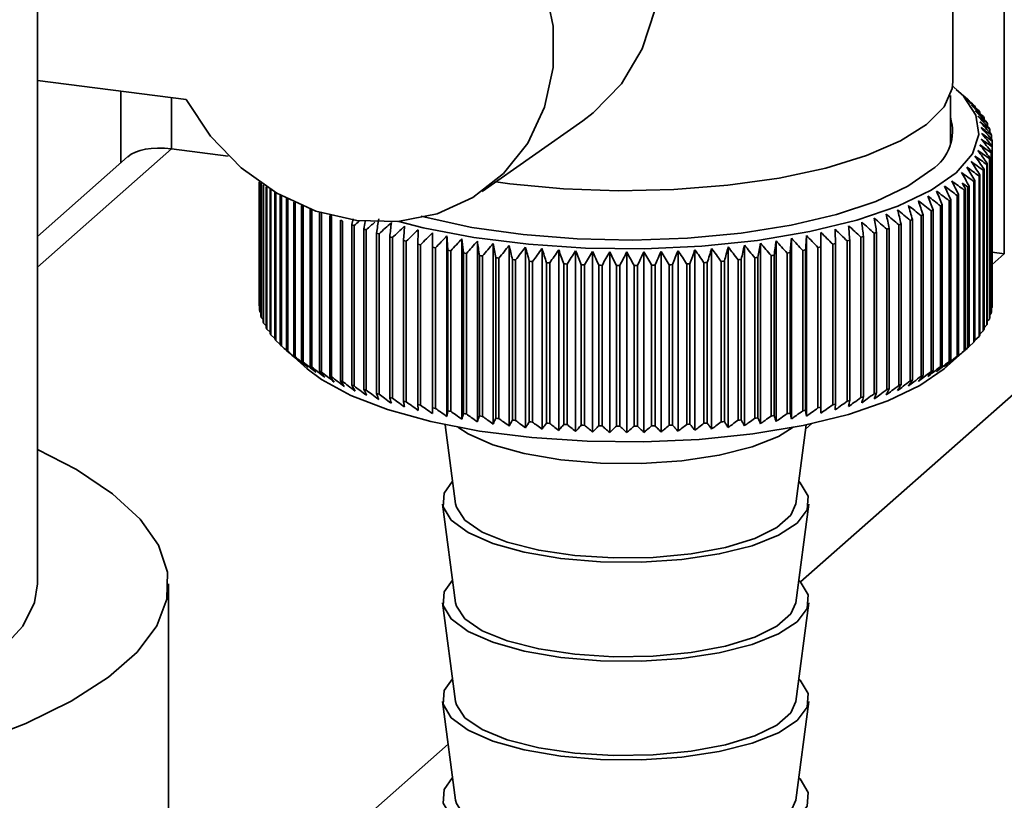
# Paper-space layout 'Blatt1' of a CAD drawing. Units: millimetres. Extents: x 0 to 5940, y 0 to 4200.
# Drawn here: x 4684 to 4716, y 1121 to 1145 of the extents above; entities that cross this region are included whole.
import ezdxf

# ---------------------------------------------------------------- set-up
doc = ezdxf.new("R2010")
doc.units = ezdxf.units.MM
doc.header["$LTSCALE"] = 10

psp = doc.layouts.new('Blatt1')

# ---------------------------------------------------------------- linework, layer by layer
at = {"color": 7, "linetype": 'Continuous', "lineweight": 35}
for p, q in [((4684.969, 1127.507), (4684.969, 1322.985)), ((4715.739, 1138.011), (4715.739, 1188.104)), ((4714.105, 1143.49), (4714.105, 1165.489)), ((4684.969, 1143.522), (4689.707, 1142.925)), ((4687.62, 1143.188), (4687.62, 1140.902)), ((4714.602, 1142.901), (4714.212, 1143.245)), ((4689.236, 1141.351), (4689.236, 1142.985)), ((4714.022, 1141.481), (4714.022, 1143.052)), ((4714.624, 1142.881), (4714.624, 1142.874)), ((4714.807, 1142.704), (4714.807, 1142.68)), ((4714.964, 1142.525), (4714.964, 1142.482)), ((4699.121, 1139.999), (4702.326, 1142.246)), ((4715.095, 1142.343), (4715.095, 1142.281)), ((4715.2, 1142.159), (4715.2, 1142.077)), ((4715.278, 1141.974), (4715.278, 1141.87)), ((4715.329, 1141.787), (4715.329, 1141.66)), ((4715.353, 1141.6), (4715.353, 1136.493)), ((4684.969, 1137.588), (4689.236, 1141.351)), ((4689.236, 1141.351), (4691.043, 1141.123)), ((4715.321, 1141.226), (4715.321, 1136.119)), ((4715.328, 1136.155), (4715.328, 1141.262)), ((4715.35, 1141.413), (4715.35, 1136.306)), ((4715.353, 1136.342), (4715.353, 1141.449)), ((4687.841, 1141.097), (4684.969, 1138.564)), ((4715.198, 1135.783), (4715.198, 1140.89)), ((4715.264, 1141.04), (4715.264, 1135.933)), ((4715.277, 1135.968), (4715.277, 1141.075)), ((4715.07, 1140.671), (4715.07, 1135.565)), ((4715.093, 1135.599), (4715.093, 1140.706)), ((4715.18, 1140.855), (4715.18, 1135.748)), ((4692.022, 1140.299), (4692.022, 1136.398)), ((4692.023, 1136.362), (4692.023, 1140.298)), ((4692.039, 1140.287), (4692.039, 1136.211)), ((4692.045, 1136.175), (4692.045, 1140.283)), ((4692.082, 1140.257), (4692.082, 1136.024)), ((4692.094, 1135.989), (4692.094, 1140.249)), ((4700.006, 1140.242), (4699.555, 1140.303)), ((4714.771, 1140.311), (4714.771, 1135.204)), ((4714.804, 1135.238), (4714.804, 1140.345)), ((4714.934, 1140.49), (4714.934, 1135.383)), ((4714.962, 1135.417), (4714.962, 1140.524)), ((4692.153, 1140.209), (4692.153, 1135.838)), ((4692.169, 1135.803), (4692.169, 1140.198)), ((4692.25, 1140.144), (4692.25, 1135.654)), ((4692.272, 1135.619), (4692.272, 1140.131)), ((4692.374, 1140.066), (4692.374, 1135.471)), ((4692.4, 1135.437), (4692.4, 1140.049)), ((4692.524, 1139.975), (4692.524, 1135.291)), ((4692.555, 1135.257), (4692.555, 1139.956)), ((4714.466, 1140.037), (4714.466, 1134.93)), ((4714.507, 1134.963), (4714.507, 1140.07)), ((4714.582, 1140.134), (4714.582, 1135.027)), ((4714.621, 1135.061), (4714.621, 1140.168)), ((4692.699, 1139.874), (4692.699, 1135.113)), ((4692.736, 1135.08), (4692.736, 1139.855)), ((4692.901, 1139.767), (4692.901, 1134.939)), ((4692.942, 1134.906), (4692.942, 1139.746)), ((4693.127, 1139.656), (4693.127, 1134.767)), ((4693.173, 1134.735), (4693.173, 1139.635)), ((4713.987, 1139.699), (4713.987, 1134.592)), ((4714.037, 1134.623), (4714.037, 1139.73)), ((4714.239, 1139.866), (4714.239, 1134.759)), ((4714.284, 1134.791), (4714.284, 1139.898)), ((4693.377, 1139.545), (4693.377, 1134.6)), ((4693.428, 1134.569), (4693.428, 1139.524)), ((4693.652, 1139.436), (4693.652, 1134.437)), ((4693.707, 1134.406), (4693.707, 1139.415)), ((4693.95, 1139.332), (4693.95, 1134.278)), ((4694.009, 1134.248), (4694.009, 1139.314)), ((4713.413, 1139.377), (4713.413, 1134.27)), ((4713.471, 1134.3), (4713.471, 1139.407)), ((4713.711, 1139.536), (4713.711, 1134.429)), ((4713.766, 1134.459), (4713.766, 1139.566)), ((4694.27, 1139.231), (4694.27, 1134.124)), ((4694.333, 1134.096), (4694.333, 1139.203)), ((4694.612, 1139.083), (4694.612, 1133.976)), ((4694.679, 1133.948), (4694.679, 1139.055)), ((4695.021, 1139.13), (4694.975, 1138.94)), ((4712.748, 1139.076), (4712.748, 1133.969)), ((4712.815, 1133.997), (4712.815, 1139.103)), ((4713.091, 1139.224), (4713.091, 1134.117)), ((4713.154, 1134.146), (4713.154, 1139.253)), ((4694.975, 1138.94), (4694.975, 1133.833)), ((4695.046, 1133.807), (4695.046, 1138.914)), ((4695.358, 1138.803), (4695.358, 1133.697)), ((4695.433, 1133.671), (4695.433, 1138.778)), ((4709.905, 1132.943), (4709.905, 1138.689)), ((4711.674, 1133.584), (4711.674, 1138.691)), ((4712, 1138.797), (4712, 1133.69)), ((4712.074, 1133.715), (4712.074, 1138.822)), ((4712.384, 1138.933), (4712.384, 1133.826)), ((4712.455, 1133.853), (4712.455, 1138.96)), ((4695.761, 1138.673), (4695.761, 1133.566)), ((4695.84, 1133.542), (4695.84, 1138.649)), ((4696.182, 1138.549), (4696.182, 1133.442)), ((4696.264, 1133.42), (4696.264, 1138.526)), ((4696.62, 1138.432), (4696.62, 1133.325)), ((4696.705, 1133.304), (4696.705, 1138.411)), ((4697.537, 1132.929), (4697.537, 1138.675)), ((4698.002, 1132.834), (4698.002, 1138.58)), ((4698.526, 1138.039), (4698.48, 1138.493)), ((4698.48, 1132.747), (4698.48, 1138.493)), ((4698.969, 1132.667), (4698.969, 1138.413)), ((4708.478, 1132.678), (4708.478, 1138.424)), ((4708.966, 1132.758), (4708.966, 1138.505)), ((4709.442, 1132.847), (4709.442, 1138.593)), ((4710.735, 1138.427), (4710.735, 1133.32)), ((4710.82, 1133.341), (4710.82, 1138.448)), ((4711.174, 1138.543), (4711.174, 1133.436)), ((4711.256, 1133.459), (4711.256, 1138.566)), ((4711.596, 1138.667), (4711.596, 1133.56)), ((4697.075, 1138.323), (4697.075, 1133.216)), ((4697.163, 1133.196), (4697.163, 1138.302)), ((4697.545, 1138.22), (4697.545, 1133.113)), ((4697.636, 1133.095), (4697.636, 1138.202)), ((4698.029, 1138.125), (4698.029, 1133.019)), ((4698.123, 1133.001), (4698.123, 1138.108)), ((4699.47, 1132.595), (4699.47, 1138.342)), ((4699.981, 1132.532), (4699.981, 1138.278)), ((4700.5, 1132.476), (4700.5, 1138.223)), ((4701.027, 1132.429), (4701.027, 1138.176)), ((4701.559, 1132.391), (4701.559, 1138.137)), ((4702.097, 1132.361), (4702.097, 1138.108)), ((4702.638, 1132.34), (4702.638, 1138.086)), ((4703.182, 1132.327), (4703.182, 1138.074)), ((4703.727, 1132.324), (4703.727, 1138.07)), ((4704.272, 1132.329), (4704.272, 1138.075)), ((4704.816, 1132.342), (4704.816, 1138.089)), ((4705.356, 1132.365), (4705.356, 1138.111)), ((4705.893, 1132.396), (4705.893, 1138.142)), ((4706.425, 1132.435), (4706.425, 1138.182)), ((4706.951, 1132.484), (4706.951, 1138.23)), ((4707.469, 1132.54), (4707.469, 1138.287)), ((4707.978, 1132.605), (4707.978, 1138.351)), ((4709.324, 1138.121), (4709.324, 1133.014)), ((4709.417, 1133.031), (4709.417, 1138.138)), ((4709.809, 1138.215), (4709.809, 1133.108)), ((4709.9, 1133.127), (4709.9, 1138.234)), ((4710.28, 1138.317), (4710.28, 1133.21)), ((4710.368, 1133.231), (4710.368, 1138.338)), ((4715.353, 1138.06), (4715.739, 1138.011)), ((4698.526, 1138.039), (4698.526, 1132.932)), ((4698.622, 1132.916), (4698.622, 1138.023)), ((4699.036, 1137.96), (4699.036, 1132.853)), ((4699.134, 1132.839), (4699.134, 1137.946)), ((4699.556, 1137.889), (4699.556, 1132.783)), ((4699.656, 1132.77), (4699.656, 1137.877)), ((4700.085, 1137.827), (4700.085, 1132.72)), ((4700.187, 1132.71), (4700.187, 1137.817)), ((4700.623, 1137.774), (4700.623, 1132.667)), ((4700.726, 1132.658), (4700.726, 1137.765)), ((4706.727, 1137.771), (4706.727, 1132.665)), ((4706.83, 1132.674), (4706.83, 1137.781)), ((4707.266, 1137.825), (4707.266, 1132.718)), ((4707.367, 1132.729), (4707.367, 1137.836)), ((4707.796, 1137.886), (4707.796, 1132.779)), ((4707.896, 1132.792), (4707.896, 1137.899)), ((4708.316, 1137.956), (4708.316, 1132.849)), ((4708.414, 1132.864), (4708.414, 1137.971)), ((4708.826, 1138.035), (4708.826, 1132.928)), ((4708.922, 1132.944), (4708.922, 1138.05)), ((4715.353, 1137.671), (4715.739, 1138.011)), ((4701.168, 1137.729), (4701.168, 1132.622)), ((4701.273, 1132.615), (4701.273, 1137.722)), ((4701.719, 1137.693), (4701.719, 1132.586)), ((4701.825, 1132.58), (4701.825, 1137.687)), ((4702.275, 1137.666), (4702.275, 1132.559)), ((4702.381, 1132.555), (4702.381, 1137.662)), ((4702.833, 1137.648), (4702.833, 1132.541)), ((4702.94, 1132.538), (4702.94, 1137.645)), ((4703.394, 1137.638), (4703.394, 1132.532)), ((4703.501, 1132.531), (4703.501, 1137.638)), ((4703.956, 1137.638), (4703.956, 1132.531)), ((4704.062, 1132.532), (4704.062, 1137.639)), ((4704.516, 1137.647), (4704.516, 1132.54)), ((4704.623, 1132.543), (4704.623, 1137.65)), ((4705.075, 1137.665), (4705.075, 1132.558)), ((4705.181, 1132.562), (4705.181, 1137.669)), ((4705.631, 1137.691), (4705.631, 1132.585)), ((4705.736, 1132.591), (4705.736, 1137.698)), ((4706.182, 1137.727), (4706.182, 1132.62)), ((4706.286, 1132.628), (4706.286, 1137.735)), ((4692.039, 1136.344), (4692.023, 1136.362)), ((4692.082, 1136.134), (4692.045, 1136.175)), ((4715.35, 1136.306), (4715.328, 1136.281)), ((4692.153, 1135.927), (4692.094, 1135.989)), ((4715.264, 1135.933), (4715.198, 1135.865)), ((4715.321, 1136.119), (4715.277, 1136.072)), ((4692.25, 1135.722), (4692.169, 1135.803)), ((4692.374, 1135.52), (4692.272, 1135.619)), ((4715.07, 1135.565), (4714.962, 1135.46)), ((4715.18, 1135.748), (4715.093, 1135.661)), ((4692.524, 1135.321), (4692.4, 1135.437)), ((4692.699, 1135.126), (4692.555, 1135.257)), ((4709.252, 1127.576), (4718.078, 1135.36)), ((4714.934, 1135.383), (4714.804, 1135.262)), ((4713.822, 1134.357), (4714.602, 1135.044)), ((4714.771, 1135.204), (4714.621, 1135.068)), ((4692.938, 1134.901), (4693.555, 1134.357)), ((4697.943, 1132.572), (4698.277, 1130.054)), ((4709.1, 1130.054), (4709.434, 1132.572)), ((4709.416, 1132.435), (4709.615, 1132.611)), ((4697.861, 1130.048), (4698.277, 1126.911)), ((4709.1, 1126.911), (4709.516, 1130.048)), ((4689.136, 1103.936), (4689.136, 1127.507)), ((4697.861, 1126.905), (4698.277, 1123.769)), ((4709.1, 1123.769), (4709.516, 1126.905)), ((4697.861, 1123.763), (4698.277, 1120.626)), ((4709.1, 1120.626), (4709.516, 1123.763)), ((4689.136, 1114.549), (4698.041, 1122.404))]:
    psp.add_line(p, q, dxfattribs=at)
at = {"color": 7, "linetype": 'Continuous', "lineweight": 35, "flags": 128}
for points in [[(4702.326, 1142.246), (4702.659, 1142.499), (4703.552, 1143.423), (4704.217, 1144.536), (4704.628, 1145.793), (4704.767, 1147.14), (4704.628, 1148.523), (4704.217, 1149.883), (4703.552, 1151.164), (4702.659, 1152.313), (4701.577, 1153.281), (4700.349, 1154.029), (4699.028, 1154.526), (4697.667, 1154.75), (4696.325, 1154.693), (4695.055, 1154.357), (4693.912, 1153.756), (4692.943, 1152.914), (4692.93, 1152.9)], [(4701.105, 1146.586), (4701.378, 1145.259), (4701.378, 1143.937), (4701.105, 1142.678), (4700.571, 1141.538), (4699.799, 1140.566), (4698.823, 1139.805), (4697.686, 1139.288), (4696.438, 1139.039), (4695.134, 1139.067), (4693.829, 1139.372), (4692.583, 1139.94), (4691.448, 1140.747), (4690.476, 1141.757), (4689.707, 1142.925)], [(4714.105, 1143.49), (4714.084, 1143.268), (4713.821, 1142.685), (4713.268, 1142.126), (4712.438, 1141.606), (4711.357, 1141.14), (4710.055, 1140.742), (4708.57, 1140.423), (4706.945, 1140.192), (4705.226, 1140.056), (4703.462, 1140.019), (4701.706, 1140.082), (4700.006, 1140.242)], [(4714.096, 1143.343), (4714.436, 1143.027), (4714.837, 1142.422), (4714.933, 1141.804), (4714.723, 1141.189), (4714.212, 1140.593), (4713.414, 1140.034), (4712.35, 1139.526), (4711.051, 1139.083), (4709.55, 1138.718), (4707.89, 1138.44), (4706.115, 1138.257), (4704.273, 1138.174), (4702.416, 1138.193), (4700.594, 1138.314), (4698.856, 1138.533), (4697.25, 1138.844), (4696.473, 1139.042)], [(4713.433, 1140.691), (4712.67, 1140.16), (4711.649, 1139.679), (4710.399, 1139.263), (4708.956, 1138.923), (4707.362, 1138.67), (4705.661, 1138.51), (4703.905, 1138.447), (4702.141, 1138.485), (4700.423, 1138.622), (4698.798, 1138.853), (4697.314, 1139.173), (4697.186, 1139.206)], [(4696.651, 1138.887), (4696.647, 1138.83), (4696.644, 1138.774), (4696.64, 1138.717), (4696.636, 1138.66), (4696.632, 1138.603), (4696.628, 1138.546), (4696.624, 1138.489), (4696.62, 1138.432)], [(4697.087, 1138.778), (4697.085, 1138.721), (4697.084, 1138.664), (4697.082, 1138.607), (4697.081, 1138.55), (4697.079, 1138.493), (4697.078, 1138.436), (4697.076, 1138.38), (4697.075, 1138.323)], [(4709.9, 1138.234), (4709.9, 1138.291), (4709.901, 1138.348), (4709.902, 1138.405), (4709.902, 1138.462), (4709.903, 1138.519), (4709.904, 1138.576), (4709.904, 1138.633), (4709.905, 1138.689)], [(4710.368, 1138.338), (4710.366, 1138.395), (4710.364, 1138.452), (4710.362, 1138.508), (4710.36, 1138.565), (4710.359, 1138.622), (4710.357, 1138.679), (4710.355, 1138.736), (4710.353, 1138.793)], [(4710.82, 1138.448), (4710.816, 1138.505), (4710.812, 1138.562), (4710.807, 1138.619), (4710.803, 1138.676), (4710.799, 1138.733), (4710.795, 1138.79), (4710.79, 1138.846), (4710.786, 1138.903)], [(4697.537, 1138.675), (4697.538, 1138.619), (4697.539, 1138.562), (4697.54, 1138.505), (4697.541, 1138.448), (4697.542, 1138.391), (4697.543, 1138.334), (4697.544, 1138.277), (4697.545, 1138.22)], [(4698.002, 1138.58), (4698.005, 1138.524), (4698.009, 1138.467), (4698.012, 1138.41), (4698.015, 1138.353), (4698.019, 1138.296), (4698.022, 1138.239), (4698.026, 1138.182), (4698.029, 1138.125)], [(4708.922, 1138.05), (4708.927, 1138.107), (4708.933, 1138.164), (4708.938, 1138.221), (4708.944, 1138.278), (4708.949, 1138.335), (4708.955, 1138.391), (4708.961, 1138.448), (4708.966, 1138.505)], [(4709.417, 1138.138), (4709.421, 1138.195), (4709.424, 1138.252), (4709.427, 1138.309), (4709.43, 1138.366), (4709.433, 1138.423), (4709.436, 1138.48), (4709.439, 1138.537), (4709.442, 1138.593)], [(4693.555, 1134.357), (4694.007, 1134.013), (4694.94, 1133.504), (4696.111, 1133.053), (4697.488, 1132.672), (4699.035, 1132.373), (4700.708, 1132.162), (4702.463, 1132.046), (4704.252, 1132.027), (4706.025, 1132.107), (4707.734, 1132.284), (4709.333, 1132.551), (4710.778, 1132.903), (4712.03, 1133.329), (4713.054, 1133.818), (4713.822, 1134.357)], [(4698.353, 1132.491), (4698.674, 1132.283), (4699.463, 1131.936), (4700.464, 1131.656), (4701.626, 1131.458), (4702.892, 1131.35), (4704.198, 1131.34), (4705.478, 1131.426), (4706.669, 1131.605), (4707.71, 1131.868), (4708.55, 1132.202), (4709.025, 1132.491)], [(4661.567, 1120.485), (4664.087, 1120.308), (4666.652, 1120.232), (4669.227, 1120.257), (4671.774, 1120.383), (4674.259, 1120.608), (4676.647, 1120.929), (4678.906, 1121.342), (4681.003, 1121.84), (4682.909, 1122.417), (4684.598, 1123.065), (4686.047, 1123.775), (4687.235, 1124.537), (4688.145, 1125.34), (4688.766, 1126.173), (4689.088, 1127.024), (4689.106, 1127.883), (4688.822, 1128.736), (4688.238, 1129.572), (4687.363, 1130.379), (4686.209, 1131.147), (4684.969, 1131.783)], [(4698.182, 1130.775), (4697.91, 1130.399), (4697.878, 1129.964), (4698.137, 1129.537), (4698.674, 1129.14), (4699.463, 1128.793), (4700.464, 1128.514), (4701.626, 1128.315), (4702.892, 1128.208), (4704.198, 1128.197), (4705.478, 1128.283), (4706.669, 1128.462), (4707.71, 1128.725), (4708.55, 1129.059), (4709.145, 1129.446), (4709.467, 1129.868), (4709.5, 1130.304), (4709.241, 1130.73), (4709.196, 1130.775)], [(4698.277, 1130.054), (4698.301, 1129.946), (4698.576, 1129.537), (4699.127, 1129.16), (4699.923, 1128.836), (4700.923, 1128.581), (4702.071, 1128.411), (4703.307, 1128.333), (4704.564, 1128.352), (4705.773, 1128.467), (4706.87, 1128.672), (4707.795, 1128.956), (4708.499, 1129.304), (4708.944, 1129.696), (4709.1, 1130.054)], [(4661.056, 1121.998), (4663.267, 1121.774), (4665.546, 1121.647), (4667.856, 1121.621), (4670.156, 1121.695), (4672.407, 1121.869), (4674.571, 1122.139), (4676.61, 1122.502), (4678.491, 1122.949), (4680.18, 1123.475), (4681.648, 1124.07), (4682.871, 1124.723), (4683.828, 1125.425), (4684.502, 1126.161), (4684.881, 1126.921), (4684.969, 1127.507)], [(4698.182, 1127.632), (4697.91, 1127.257), (4697.878, 1126.821), (4698.137, 1126.395), (4698.674, 1125.998), (4699.463, 1125.651), (4700.464, 1125.371), (4701.626, 1125.172), (4702.892, 1125.065), (4704.198, 1125.054), (4705.478, 1125.14), (4706.669, 1125.32), (4707.71, 1125.583), (4708.55, 1125.916), (4709.145, 1126.304), (4709.467, 1126.726), (4709.5, 1127.161), (4709.241, 1127.588), (4709.196, 1127.632)], [(4698.277, 1126.911), (4698.301, 1126.804), (4698.576, 1126.395), (4699.127, 1126.018), (4699.923, 1125.693), (4700.923, 1125.439), (4702.071, 1125.268), (4703.307, 1125.19), (4704.564, 1125.209), (4705.773, 1125.325), (4706.87, 1125.53), (4707.795, 1125.814), (4708.499, 1126.161), (4708.944, 1126.553), (4709.1, 1126.911)], [(4698.182, 1124.49), (4697.91, 1124.114), (4697.878, 1123.679), (4698.137, 1123.252), (4698.674, 1122.855), (4699.463, 1122.508), (4700.464, 1122.228), (4701.626, 1122.03), (4702.892, 1121.922), (4704.198, 1121.911), (4705.478, 1121.998), (4706.669, 1122.177), (4707.71, 1122.44), (4708.55, 1122.773), (4709.145, 1123.161), (4709.467, 1123.583), (4709.5, 1124.018), (4709.241, 1124.445), (4709.196, 1124.49)], [(4698.277, 1123.769), (4698.301, 1123.661), (4698.576, 1123.252), (4699.127, 1122.875), (4699.923, 1122.55), (4700.923, 1122.296), (4702.071, 1122.125), (4703.307, 1122.047), (4704.564, 1122.067), (4705.773, 1122.182), (4706.87, 1122.387), (4707.795, 1122.671), (4708.499, 1123.018), (4708.944, 1123.41), (4709.1, 1123.769)], [(4698.182, 1121.347), (4697.91, 1120.971), (4697.878, 1120.536), (4698.137, 1120.109), (4698.674, 1119.712), (4699.463, 1119.365), (4700.464, 1119.085), (4701.626, 1118.887), (4702.892, 1118.78), (4704.198, 1118.769), (4705.478, 1118.855), (4706.669, 1119.034), (4707.71, 1119.297), (4708.55, 1119.631), (4709.145, 1120.018), (4709.467, 1120.44), (4709.5, 1120.876), (4709.241, 1121.302), (4709.196, 1121.347)], [(4698.277, 1120.626), (4698.301, 1120.518), (4698.576, 1120.109), (4699.127, 1119.732), (4699.923, 1119.408), (4700.923, 1119.153), (4702.071, 1118.983), (4703.307, 1118.905), (4704.564, 1118.924), (4705.773, 1119.039), (4706.87, 1119.244), (4707.795, 1119.528), (4708.499, 1119.876), (4708.944, 1120.268), (4709.1, 1120.626)]]:
    psp.add_lwpolyline(points, dxfattribs=at)
at = {"color": 7, "linetype": 'Continuous', "lineweight": 35}
for centre, radius, start, end in [((4693.052, 1118.3), 32.705, 48.7293, 49.2935), ((4653.758, 1075.418), 90.857, 47.81225, 48.14598), ((4692.249, 1115.879), 35.049, 49.9389, 50.4888), ((4651.927, 1075.183), 92.248, 46.91806, 47.24691), ((4691.334, 1113.388), 37.515, 50.9578, 51.4932), ((4650.019, 1075.096), 93.588, 45.96494, 46.28886), ((4712.625, 1140.623), 3.015, 43.6454, 44.5419), ((4690.315, 1110.843), 40.079, 51.8081, 52.329), ((4648.022, 1075.147), 94.899, 44.95166, 45.27056), ((4713.016, 1140.972), 2.491, 38.5586, 39.5768), ((4712.617, 1141.917), 1.472, 303.6375, 17.3935), ((4689.198, 1108.263), 42.721, 52.5083, 53.0152), ((4645.919, 1075.329), 96.203, 43.87686, 44.19058), ((4687.991, 1105.664), 45.42, 53.0744, 53.5679), ((4643.691, 1075.634), 97.529, 42.73907, 43.04739), ((4713.352, 1141.219), 2.074, 32.7965, 33.9471), ((4713.627, 1141.381), 1.755, 26.3242, 27.6104), ((4686.698, 1103.066), 48.157, 53.5201, 54.0007), ((4641.315, 1076.05), 98.909, 41.53673, 41.83938), ((4685.323, 1100.484), 50.915, 53.8567, 54.3251), ((4638.76, 1076.566), 100.381, 40.26827, 40.56489), ((4713.837, 1141.473), 1.525, 19.1622, 20.5744), ((4713.979, 1141.515), 1.377, 11.4127, 12.9244), ((4683.872, 1097.937), 53.676, 54.0942, 54.5511), ((4635.99, 1077.17), 101.992, 38.9321, 39.22226), ((4714.05, 1141.526), 1.305, 3.2722, 4.839), ((4680.754, 1093.009), 59.143, 54.30334, 54.7391), ((4629.614, 1078.594), 105.856, 36.0506, 36.32624), ((4682.348, 1095.439), 56.424, 54.2407, 54.6867), ((4632.96, 1077.851), 103.795, 37.52669, 37.80988), ((4713.977, 1141.538), 1.379, 346.9336, 348.4438), ((4714.05, 1141.527), 1.306, 355.0132, 356.5795), ((4677.374, 1088.405), 64.442, 54.19938, 54.61654), ((4621.671, 1080.215), 111.087, 32.88152, 33.13999), ((4679.095, 1090.659), 61.821, 54.2879, 54.71406), ((4625.881, 1079.387), 108.254, 34.50255, 34.76998), ((4713.623, 1141.674), 1.76, 332.2694, 333.5532), ((4713.834, 1141.58), 1.528, 339.2933, 340.7034), ((4611.33, 1081.924), 118.581, 29.41796, 29.65594), ((4673.759, 1084.237), 69.472, 53.81887, 54.21967), ((4675.594, 1086.261), 66.996, 54.04189, 54.45061), ((4616.871, 1081.065), 114.477, 31.18677, 31.43544), ((4713.346, 1141.837), 2.081, 325.9456, 327.0937), ((4670.792, 1081.345), 73.159, 53.34628, 53.73565), ((4600.712, 1083.249), 126.917, 26.50986, 26.72915), ((4674.64, 1084.959), 68.115, 54.09881, 54.28572), ((4611.904, 1084.611), 116.632, 28.39234, 28.50059), ((4712.618, 1142.436), 3.026, 315.3745, 316.269), ((4713.01, 1142.086), 2.5, 320.3283, 321.3442), ((4666.82, 1078.163), 77.533, 52.52955, 52.90575), ((4581.84, 1084.85), 142.823, 22.52629, 22.71783), ((4668.829, 1079.677), 75.398, 52.96689, 53.34948), ((4592.199, 1084.068), 133.95, 24.55345, 24.75942), ((4711.911, 1143.215), 4.078, 308.8045, 309.5375), ((4712.176, 1142.902), 3.668, 310.9976, 311.803), ((4662.67, 1075.619), 81.486, 51.48506, 51.84941), ((4552.628, 1086.254), 169.048, 18.2709, 18.43018), ((4664.766, 1076.809), 79.563, 52.03537, 52.4055), ((4568.98, 1085.582), 154.191, 20.43097, 20.60694), ((4710.874, 1144.671), 5.867, 302.0521, 302.6273), ((4711.407, 1143.877), 4.91, 305.2244, 305.8722), ((4658.348, 1073.742), 85.017, 50.21737, 50.57089), ((4502.053, 1087.379), 216.632, 13.77477, 13.8974), ((4660.53, 1074.596), 83.303, 50.87903, 51.23786), ((4531.21, 1086.856), 188.972, 16.05042, 16.19189), ((4709.748, 1146.667), 8.159, 296.6921, 297.1538), ((4710.318, 1145.602), 6.951, 299.2256, 299.7394), ((4698.287, 1148.039), 9.681, 245.4858, 245.8978), ((4698.859, 1149.372), 11.132, 247.5704, 247.9457), ((4751.911, 1072.579), 87.372, 130.45918, 130.60423), ((4928.669, 1092.962), 237.772, 168.82615, 168.88389), ((4754.211, 1072.075), 88.905, 131.14921, 131.38593), ((5019.809, 1088.817), 327.861, 171.17317, 171.25333), ((4756.938, 1071.323), 90.916, 131.89049, 132.22402), ((5141.634, 1089.04), 448.195, 173.59954, 173.65797), ((4651.517, 1072.187), 89.605, 47.89558, 48.23394), ((4283.09, 1088.398), 431.095, 6.68294, 6.74371), ((4653.845, 1072.54), 88.159, 48.72619, 49.06952), ((4395.59, 1088.155), 320.099, 9.08358, 9.16573), ((4656.12, 1073.057), 86.633, 49.4999, 49.84826), ((4460.238, 1087.814), 256.95, 11.45014, 11.55295), ((4708.598, 1149.178), 10.921, 292.3316, 292.7118), ((4709.172, 1147.861), 9.485, 294.4066, 294.8242), ((4699.421, 1150.815), 12.679, 249.4744, 249.8185), ((4699.964, 1152.352), 14.31, 251.2245, 251.5419), ((4759.357, 1071.152), 92.305, 132.79201, 133.12065), ((4761.845, 1071.136), 93.644, 133.75255, 134.07626), ((4644.149, 1072.065), 93.609, 45.05277, 45.37613), ((4646.679, 1071.955), 92.313, 46.06, 46.38844), ((4649.132, 1071.994), 90.984, 47.0072, 47.34062), ((4706.966, 1153.736), 15.765, 287.0804, 287.378), ((4707.488, 1152.13), 14.076, 288.6927, 289.0137), ((4708.035, 1150.605), 12.456, 290.4358, 290.784), ((4700.483, 1153.968), 16.007, 252.8428, 253.1374), ((4700.971, 1155.642), 17.751, 254.3481, 254.623), ((4701.424, 1157.355), 19.523, 255.7562, 256.0143), ((4764.413, 1071.268), 94.953, 134.77341, 135.09209), ((4767.076, 1071.54), 96.258, 135.856, 136.1695), ((4769.851, 1071.942), 97.585, 137.00187, 137.30997), ((4772.762, 1072.464), 98.968, 138.21264, 138.51504), ((4356.551, 1088.181), 346.083, 8.2698, 8.34568), ((5069.738, 1087.625), 364.815, 171.99575, 172.0677), ((4635.936, 1073.19), 97.559, 41.65687, 41.96385), ((4638.797, 1072.692), 96.203, 42.85271, 43.16541), ((4641.528, 1072.313), 94.897, 43.98416, 44.3023), ((4706.015, 1157.112), 19.272, 284.1766, 284.4369), ((4706.473, 1155.404), 17.503, 285.5803, 285.8578), ((4701.837, 1159.082), 21.299, 257.0807, 257.3242), ((4702.208, 1160.801), 23.058, 258.3331, 258.564), ((4702.534, 1162.487), 24.774, 259.5233, 259.7435), ((4775.838, 1073.094), 100.445, 139.48995, 139.7863), ((4432.513, 1087.679), 271.722, 10.64874, 10.74581), ((4779.114, 1073.82), 102.063, 140.83546, 141.12534), ((4480.086, 1087.084), 225.776, 12.98835, 13.10578), ((4782.634, 1074.63), 103.875, 142.25079, 142.53368), ((4512.6, 1086.403), 194.915, 15.28128, 15.41813), ((4786.455, 1075.509), 105.949, 143.73745, 144.01276), ((4536.186, 1085.644), 173.009, 17.52106, 17.6763), ((4790.646, 1076.444), 108.363, 145.29677, 145.56385), ((4554.055, 1084.815), 156.846, 19.70211, 19.87464), ((4795.297, 1077.421), 111.217, 146.92988, 147.18795), ((4568.056, 1083.928), 144.577, 21.81979, 22.00846), ((4800.523, 1078.426), 114.633, 148.63755, 148.8858), ((4579.326, 1082.993), 135.06, 23.87037, 24.07405), ((4806.473, 1079.444), 118.771, 150.4202, 150.65771), ((4588.605, 1082.021), 127.553, 25.851, 26.06855), ((4813.348, 1080.464), 123.836, 152.27772, 152.50351), ((4596.395, 1081.025), 121.55, 27.75964, 27.98996), ((4821.416, 1081.469), 130.104, 154.20945, 154.42247), ((4603.05, 1080.018), 116.69, 29.59499, 29.83703), ((4831.052, 1082.449), 137.955, 156.21402, 156.41318), ((4608.823, 1079.012), 112.715, 31.35639, 31.60917), ((4842.792, 1083.389), 147.93, 158.28932, 158.47351), ((4613.903, 1078.023), 109.427, 33.04376, 33.30636), ((4857.43, 1084.279), 160.824, 160.43238, 160.60046), ((4618.434, 1077.063), 106.676, 34.65747, 34.92907), ((4876.194, 1085.108), 177.871, 162.63935, 162.7902), ((4622.524, 1076.147), 104.345, 36.19828, 36.47813), ((4901.098, 1085.865), 201.084, 164.9054, 165.03793), ((4626.258, 1075.289), 102.337, 37.66727, 37.9547), ((4935.681, 1086.542), 234.004, 167.22477, 167.33798), ((4629.705, 1074.501), 100.578, 39.06572, 39.36014), ((4986.804, 1087.131), 283.491, 169.59074, 169.68371), ((4632.917, 1073.797), 99.002, 40.39507, 40.69598), ((4704.887, 1162.252), 24.536, 280.4194, 280.641), ((4705.219, 1160.561), 22.812, 281.6068, 281.8395), ((4705.596, 1158.839), 21.049, 282.8559, 283.1013), ((4702.815, 1164.115), 26.426, 260.6602, 260.8711), ((4703.051, 1165.66), 27.99, 261.7512, 261.9542), ((4703.244, 1167.1), 29.443, 262.8032, 262.9994), ((4703.396, 1168.412), 30.763, 263.8221, 264.0127), ((4703.51, 1169.575), 31.932, 264.8134, 264.9993), ((4703.881, 1169.421), 31.777, 275.1383, 275.3248), ((4704.001, 1168.236), 30.586, 276.1284, 276.3197), ((4704.158, 1166.904), 29.245, 277.1458, 277.3429), ((4704.357, 1165.448), 27.776, 278.196, 278.4), ((4704.599, 1163.89), 26.198, 279.285, 279.4971), ((4703.591, 1170.572), 32.932, 265.782, 265.9642), ((4703.643, 1171.386), 33.748, 266.7326, 266.9118), ((4703.672, 1172.004), 34.367, 267.6694, 267.8464), ((4703.685, 1172.417), 34.78, 268.5964, 268.772), ((4703.689, 1172.617), 34.98, 269.5177, 269.6926), ((4703.689, 1172.602), 34.965, 270.4369, 270.6119), ((4703.693, 1172.371), 34.734, 271.358, 271.5338), ((4703.708, 1171.929), 34.292, 272.2847, 272.4619), ((4703.741, 1171.283), 33.644, 273.2209, 273.4004), ((4703.796, 1170.442), 32.802, 274.1707, 274.3533), ((4693.32, 1136.419), 1.298, 180.9557, 182.5282), ((4693.371, 1136.425), 1.349, 189.1592, 190.6914), ((4714.05, 1136.42), 1.306, 355.0132, 356.5795), ((4693.493, 1136.456), 1.476, 197.042, 198.4856), ((4713.834, 1136.474), 1.528, 339.2933, 340.7034), ((4713.977, 1136.431), 1.379, 346.9336, 348.4438), ((4693.685, 1136.533), 1.682, 204.3831, 205.7062), ((4693.942, 1136.673), 1.975, 211.0539, 212.2426), ((4713.346, 1136.73), 2.081, 325.9456, 327.0937), ((4713.623, 1136.567), 1.76, 332.2694, 333.5532), ((4694.261, 1136.895), 2.364, 217.0135, 218.0679), ((4694.637, 1137.213), 2.857, 222.2839, 223.2132), ((4712.618, 1137.329), 3.026, 315.3745, 316.269), ((4713.01, 1136.979), 2.5, 320.3283, 321.3442), ((4695.064, 1137.643), 3.463, 226.9239, 227.7414), ((4695.536, 1138.194), 4.188, 231.0071, 231.7273), ((4711.911, 1138.108), 4.078, 308.8045, 309.5375), ((4712.176, 1137.795), 3.668, 310.9976, 311.803), ((4696.044, 1138.874), 5.037, 234.609, 235.2458), ((4710.874, 1139.565), 5.867, 302.0521, 302.6273), ((4711.407, 1138.77), 4.91, 305.2244, 305.8722), ((4696.581, 1139.687), 6.012, 237.7999, 238.3659), ((4697.139, 1140.637), 7.114, 240.6422, 241.148), ((4709.748, 1141.56), 8.159, 296.6921, 297.1538), ((4710.318, 1140.495), 6.951, 299.2256, 299.7394), ((4697.711, 1141.72), 8.339, 243.1891, 243.6441), ((4698.287, 1142.933), 9.681, 245.4858, 245.8978), ((4708.598, 1144.071), 10.921, 292.3316, 292.7118), ((4709.172, 1142.754), 9.485, 294.4066, 294.8242), ((4698.859, 1144.265), 11.132, 247.5704, 247.9457), ((4699.421, 1145.708), 12.679, 249.4744, 249.8185), ((4699.964, 1147.245), 14.31, 251.2245, 251.5419), ((4707.488, 1147.023), 14.076, 288.6927, 289.0137), ((4708.035, 1145.498), 12.456, 290.4358, 290.784), ((4700.483, 1148.861), 16.007, 252.8428, 253.1374), ((4700.971, 1150.536), 17.751, 254.3481, 254.623), ((4706.473, 1150.297), 17.503, 285.5803, 285.8578), ((4706.966, 1148.629), 15.765, 287.0804, 287.378), ((4701.424, 1152.248), 19.523, 255.7562, 256.0143), ((4701.837, 1153.976), 21.299, 257.0807, 257.3242), ((4702.208, 1155.694), 23.058, 258.3331, 258.564), ((4705.219, 1155.454), 22.812, 281.6068, 281.8395), ((4705.596, 1153.732), 21.049, 282.8559, 283.1013), ((4706.015, 1152.005), 19.272, 284.1766, 284.4369), ((4702.534, 1157.38), 24.774, 259.5233, 259.7435), ((4702.815, 1159.008), 26.426, 260.6602, 260.8711), ((4703.051, 1160.553), 27.99, 261.7512, 261.9542), ((4703.244, 1161.993), 29.443, 262.8032, 262.9994), ((4704.001, 1163.129), 30.586, 276.1284, 276.3197), ((4704.158, 1161.797), 29.245, 277.1458, 277.3429), ((4704.357, 1160.341), 27.776, 278.196, 278.4), ((4704.599, 1158.783), 26.198, 279.285, 279.4971), ((4704.887, 1157.145), 24.536, 280.4194, 280.641), ((4703.396, 1163.305), 30.763, 263.8221, 264.0127), ((4703.51, 1164.468), 31.932, 264.8134, 264.9993), ((4703.591, 1165.465), 32.932, 265.782, 265.9642), ((4703.643, 1166.279), 33.748, 266.7326, 266.9118), ((4703.672, 1166.897), 34.367, 267.6694, 267.8464), ((4703.685, 1167.31), 34.78, 268.5964, 268.772), ((4703.689, 1167.51), 34.98, 269.5177, 269.6926), ((4703.689, 1167.495), 34.965, 270.4369, 270.6119), ((4703.693, 1167.264), 34.734, 271.358, 271.5338), ((4703.708, 1166.822), 34.292, 272.2847, 272.4619), ((4703.741, 1166.176), 33.644, 273.2209, 273.4004), ((4703.796, 1165.335), 32.802, 274.1707, 274.3533), ((4703.881, 1164.314), 31.777, 275.1383, 275.3248)]:
    psp.add_arc(centre, radius, start, end, dxfattribs=at)
psp.add_ellipse((4690.12, 1139.773), major_axis=(2.444, -1.103), ratio=0.476834, start_param=2.144179, end_param=2.929577, dxfattribs=at)
for points, knots in [([(4693.132, 1134.73), (4693.059, 1134.795), (4692.926, 1134.911), (4692.794, 1135.028), (4692.736, 1135.08)], [0, 0, 0, 0, 0.5556499, 1, 1, 1, 1]), ([(4692.901, 1134.939), (4692.944, 1134.899), (4693.021, 1134.829), (4693.099, 1134.76), (4693.132, 1134.73)], [0, 0, 0, 0, 0.56434, 1, 1, 1, 1]), ([(4714.466, 1134.93), (4714.391, 1134.865), (4714.258, 1134.75), (4714.125, 1134.636), (4714.066, 1134.586)], [0, 0, 0, 0, 0.56434, 1, 1, 1, 1]), ([(4714.582, 1135.027), (4714.548, 1134.997), (4714.488, 1134.944), (4714.428, 1134.892), (4714.402, 1134.869)], [0, 0, 0, 0, 0.5619673, 1, 1, 1, 1]), ([(4714.402, 1134.869), (4714.421, 1134.886), (4714.456, 1134.918), (4714.491, 1134.949), (4714.507, 1134.963)], [0, 0, 0, 0, 0.558054, 1, 1, 1, 1]), ([(4693.342, 1134.563), (4693.268, 1134.626), (4693.134, 1134.74), (4693.001, 1134.855), (4692.942, 1134.906)], [0, 0, 0, 0, 0.55565, 1, 1, 1, 1]), ([(4693.127, 1134.767), (4693.167, 1134.729), (4693.239, 1134.66), (4693.311, 1134.592), (4693.342, 1134.563)], [0, 0, 0, 0, 0.56434, 1, 1, 1, 1]), ([(4693.576, 1134.398), (4693.501, 1134.461), (4693.366, 1134.573), (4693.232, 1134.685), (4693.173, 1134.735)], [0, 0, 0, 0, 0.55565, 1, 1, 1, 1]), ([(4714.239, 1134.759), (4714.163, 1134.695), (4714.029, 1134.583), (4713.895, 1134.47), (4713.836, 1134.421)], [0, 0, 0, 0, 0.56434, 1, 1, 1, 1]), ([(4713.836, 1134.421), (4713.873, 1134.459), (4713.94, 1134.525), (4714.007, 1134.593), (4714.037, 1134.623)], [0, 0, 0, 0, 0.55565, 1, 1, 1, 1]), ([(4714.066, 1134.586), (4714.107, 1134.624), (4714.179, 1134.692), (4714.252, 1134.761), (4714.284, 1134.791)], [0, 0, 0, 0, 0.55565, 1, 1, 1, 1]), ([(4693.377, 1134.6), (4693.415, 1134.562), (4693.481, 1134.494), (4693.547, 1134.428), (4693.576, 1134.398)], [0, 0, 0, 0, 0.5643403, 1, 1, 1, 1]), ([(4693.833, 1134.238), (4693.758, 1134.299), (4693.622, 1134.409), (4693.488, 1134.52), (4693.428, 1134.569)], [0, 0, 0, 0, 0.55565, 1, 1, 1, 1]), ([(4693.652, 1134.437), (4693.686, 1134.399), (4693.746, 1134.333), (4693.807, 1134.267), (4693.833, 1134.238)], [0, 0, 0, 0, 0.56434, 1, 1, 1, 1]), ([(4694.113, 1134.082), (4694.038, 1134.142), (4693.902, 1134.25), (4693.767, 1134.358), (4693.707, 1134.406)], [0, 0, 0, 0, 0.55565, 1, 1, 1, 1]), ([(4713.711, 1134.429), (4713.635, 1134.368), (4713.5, 1134.259), (4713.364, 1134.151), (4713.305, 1134.104)], [0, 0, 0, 0, 0.56434, 1, 1, 1, 1]), ([(4713.305, 1134.104), (4713.336, 1134.14), (4713.391, 1134.205), (4713.447, 1134.271), (4713.471, 1134.3)], [0, 0, 0, 0, 0.55565, 1, 1, 1, 1]), ([(4713.987, 1134.592), (4713.911, 1134.529), (4713.776, 1134.419), (4713.641, 1134.309), (4713.582, 1134.261)], [0, 0, 0, 0, 0.56434, 1, 1, 1, 1]), ([(4713.582, 1134.261), (4713.616, 1134.297), (4713.677, 1134.363), (4713.739, 1134.43), (4713.766, 1134.459)], [0, 0, 0, 0, 0.55565, 1, 1, 1, 1]), ([(4693.95, 1134.278), (4693.98, 1134.241), (4694.035, 1134.175), (4694.089, 1134.111), (4694.113, 1134.082)], [0, 0, 0, 0, 0.56434, 1, 1, 1, 1]), ([(4694.415, 1133.931), (4694.34, 1133.99), (4694.204, 1134.095), (4694.069, 1134.201), (4694.009, 1134.248)], [0, 0, 0, 0, 0.55565, 1, 1, 1, 1]), ([(4694.27, 1134.124), (4694.297, 1134.088), (4694.346, 1134.023), (4694.394, 1133.959), (4694.415, 1133.931)], [0, 0, 0, 0, 0.56434, 1, 1, 1, 1]), ([(4694.739, 1133.785), (4694.664, 1133.842), (4694.528, 1133.946), (4694.393, 1134.05), (4694.333, 1134.096)], [0, 0, 0, 0, 0.5556499, 1, 1, 1, 1]), ([(4713.091, 1134.117), (4713.015, 1134.058), (4712.88, 1133.954), (4712.744, 1133.85), (4712.685, 1133.805)], [0, 0, 0, 0, 0.56434, 1, 1, 1, 1]), ([(4712.685, 1133.805), (4712.709, 1133.84), (4712.753, 1133.904), (4712.796, 1133.968), (4712.815, 1133.997)], [0, 0, 0, 0, 0.55565, 1, 1, 1, 1]), ([(4713.413, 1134.27), (4713.336, 1134.21), (4713.201, 1134.104), (4713.065, 1133.998), (4713.006, 1133.952)], [0, 0, 0, 0, 0.56434, 1, 1, 1, 1]), ([(4713.006, 1133.952), (4713.034, 1133.988), (4713.083, 1134.052), (4713.132, 1134.117), (4713.154, 1134.146)], [0, 0, 0, 0, 0.55565, 1, 1, 1, 1]), ([(4694.612, 1133.976), (4694.636, 1133.94), (4694.678, 1133.876), (4694.72, 1133.812), (4694.739, 1133.785)], [0, 0, 0, 0, 0.56434, 1, 1, 1, 1]), ([(4695.083, 1133.644), (4695.008, 1133.7), (4694.873, 1133.801), (4694.739, 1133.903), (4694.679, 1133.948)], [0, 0, 0, 0, 0.55565, 1, 1, 1, 1]), ([(4694.975, 1133.833), (4694.995, 1133.797), (4695.031, 1133.734), (4695.068, 1133.671), (4695.083, 1133.644)], [0, 0, 0, 0, 0.56434, 1, 1, 1, 1]), ([(4695.448, 1133.509), (4695.373, 1133.564), (4695.239, 1133.663), (4695.106, 1133.763), (4695.046, 1133.807)], [0, 0, 0, 0, 0.55565, 1, 1, 1, 1]), ([(4695.358, 1133.697), (4695.375, 1133.661), (4695.405, 1133.598), (4695.435, 1133.536), (4695.448, 1133.509)], [0, 0, 0, 0, 0.56434, 1, 1, 1, 1]), ([(4695.831, 1133.38), (4695.757, 1133.434), (4695.624, 1133.53), (4695.492, 1133.628), (4695.433, 1133.671)], [0, 0, 0, 0, 0.55565, 1, 1, 1, 1]), ([(4712, 1133.69), (4711.925, 1133.635), (4711.793, 1133.537), (4711.66, 1133.44), (4711.602, 1133.398)], [0, 0, 0, 0, 0.56434, 1, 1, 1, 1]), ([(4712.384, 1133.826), (4712.309, 1133.77), (4712.175, 1133.67), (4712.041, 1133.571), (4711.982, 1133.528)], [0, 0, 0, 0, 0.56434, 1, 1, 1, 1]), ([(4711.982, 1133.528), (4711.999, 1133.562), (4712.03, 1133.624), (4712.061, 1133.687), (4712.074, 1133.715)], [0, 0, 0, 0, 0.55565, 1, 1, 1, 1]), ([(4712.748, 1133.969), (4712.672, 1133.911), (4712.538, 1133.809), (4712.403, 1133.708), (4712.344, 1133.664)], [0, 0, 0, 0, 0.56434, 1, 1, 1, 1]), ([(4712.344, 1133.664), (4712.365, 1133.698), (4712.402, 1133.761), (4712.438, 1133.825), (4712.455, 1133.853)], [0, 0, 0, 0, 0.55565, 1, 1, 1, 1]), ([(4695.761, 1133.566), (4695.774, 1133.531), (4695.797, 1133.468), (4695.821, 1133.407), (4695.831, 1133.38)], [0, 0, 0, 0, 0.56434, 1, 1, 1, 1]), ([(4696.233, 1133.257), (4696.16, 1133.31), (4696.028, 1133.404), (4695.898, 1133.5), (4695.84, 1133.542)], [0, 0, 0, 0, 0.55565, 1, 1, 1, 1]), ([(4696.182, 1133.442), (4696.191, 1133.407), (4696.208, 1133.345), (4696.225, 1133.284), (4696.233, 1133.257)], [0, 0, 0, 0, 0.56434, 1, 1, 1, 1]), ([(4696.651, 1133.141), (4696.579, 1133.192), (4696.45, 1133.285), (4696.321, 1133.378), (4696.264, 1133.42)], [0, 0, 0, 0, 0.55565, 1, 1, 1, 1]), ([(4711.174, 1133.436), (4711.101, 1133.384), (4710.972, 1133.29), (4710.843, 1133.197), (4710.786, 1133.157)], [0, 0, 0, 0, 0.56434, 1, 1, 1, 1]), ([(4711.596, 1133.56), (4711.522, 1133.506), (4711.391, 1133.41), (4711.26, 1133.315), (4711.203, 1133.274)], [0, 0, 0, 0, 0.5643403, 1, 1, 1, 1]), ([(4711.203, 1133.274), (4711.212, 1133.308), (4711.23, 1133.369), (4711.248, 1133.432), (4711.256, 1133.459)], [0, 0, 0, 0, 0.5556499, 1, 1, 1, 1]), ([(4711.602, 1133.398), (4711.615, 1133.432), (4711.639, 1133.494), (4711.664, 1133.556), (4711.674, 1133.584)], [0, 0, 0, 0, 0.55565, 1, 1, 1, 1]), ([(4696.62, 1133.325), (4696.626, 1133.29), (4696.636, 1133.228), (4696.647, 1133.167), (4696.651, 1133.141)], [0, 0, 0, 0, 0.56434, 1, 1, 1, 1]), ([(4697.087, 1133.031), (4697.016, 1133.082), (4696.889, 1133.172), (4696.762, 1133.263), (4696.705, 1133.304)], [0, 0, 0, 0, 0.55565, 1, 1, 1, 1]), ([(4697.075, 1133.216), (4697.077, 1133.181), (4697.081, 1133.119), (4697.085, 1133.058), (4697.087, 1133.031)], [0, 0, 0, 0, 0.56434, 1, 1, 1, 1]), ([(4697.537, 1132.929), (4697.468, 1132.978), (4697.343, 1133.067), (4697.218, 1133.156), (4697.163, 1133.196)], [0, 0, 0, 0, 0.55565, 1, 1, 1, 1]), ([(4697.545, 1133.113), (4697.543, 1133.078), (4697.541, 1133.017), (4697.538, 1132.956), (4697.537, 1132.929)], [0, 0, 0, 0, 0.56434, 1, 1, 1, 1]), ([(4698.002, 1132.834), (4697.934, 1132.882), (4697.812, 1132.969), (4697.69, 1133.056), (4697.636, 1133.095)], [0, 0, 0, 0, 0.55565, 1, 1, 1, 1]), ([(4709.809, 1133.108), (4709.74, 1133.059), (4709.618, 1132.972), (4709.495, 1132.885), (4709.442, 1132.847)], [0, 0, 0, 0, 0.56434, 1, 1, 1, 1]), ([(4709.905, 1132.943), (4709.904, 1132.977), (4709.902, 1133.038), (4709.9, 1133.1), (4709.9, 1133.127)], [0, 0, 0, 0, 0.55565, 1, 1, 1, 1]), ([(4710.28, 1133.21), (4710.209, 1133.16), (4710.085, 1133.07), (4709.959, 1132.982), (4709.905, 1132.943)], [0, 0, 0, 0, 0.56434, 1, 1, 1, 1]), ([(4710.735, 1133.32), (4710.664, 1133.268), (4710.536, 1133.177), (4710.409, 1133.086), (4710.353, 1133.046)], [0, 0, 0, 0, 0.56434, 1, 1, 1, 1]), ([(4710.353, 1133.046), (4710.356, 1133.08), (4710.361, 1133.141), (4710.366, 1133.203), (4710.368, 1133.231)], [0, 0, 0, 0, 0.55565, 1, 1, 1, 1]), ([(4710.786, 1133.157), (4710.792, 1133.191), (4710.804, 1133.252), (4710.815, 1133.314), (4710.82, 1133.341)], [0, 0, 0, 0, 0.55565, 1, 1, 1, 1]), ([(4698.029, 1133.019), (4698.024, 1132.984), (4698.015, 1132.922), (4698.006, 1132.861), (4698.002, 1132.834)], [0, 0, 0, 0, 0.56434, 1, 1, 1, 1]), ([(4698.48, 1132.747), (4698.413, 1132.794), (4698.294, 1132.878), (4698.175, 1132.964), (4698.123, 1133.001)], [0, 0, 0, 0, 0.5556499, 1, 1, 1, 1]), ([(4698.526, 1132.932), (4698.518, 1132.897), (4698.502, 1132.835), (4698.486, 1132.773), (4698.48, 1132.747)], [0, 0, 0, 0, 0.56434, 1, 1, 1, 1]), ([(4698.969, 1132.667), (4698.905, 1132.713), (4698.789, 1132.796), (4698.674, 1132.879), (4698.622, 1132.916)], [0, 0, 0, 0, 0.55565, 1, 1, 1, 1]), ([(4699.036, 1132.853), (4699.023, 1132.818), (4699.001, 1132.755), (4698.979, 1132.694), (4698.969, 1132.667)], [0, 0, 0, 0, 0.56434, 1, 1, 1, 1]), ([(4699.47, 1132.595), (4699.408, 1132.64), (4699.295, 1132.721), (4699.184, 1132.803), (4699.134, 1132.839)], [0, 0, 0, 0, 0.55565, 1, 1, 1, 1]), ([(4699.556, 1132.783), (4699.54, 1132.747), (4699.511, 1132.684), (4699.483, 1132.622), (4699.47, 1132.595)], [0, 0, 0, 0, 0.56434, 1, 1, 1, 1]), ([(4699.981, 1132.532), (4699.921, 1132.576), (4699.812, 1132.655), (4699.704, 1132.735), (4699.656, 1132.77)], [0, 0, 0, 0, 0.55565, 1, 1, 1, 1]), ([(4707.469, 1132.54), (4707.45, 1132.575), (4707.416, 1132.637), (4707.382, 1132.701), (4707.367, 1132.729)], [0, 0, 0, 0, 0.55565, 1, 1, 1, 1]), ([(4707.796, 1132.779), (4707.734, 1132.734), (4707.626, 1132.654), (4707.517, 1132.575), (4707.469, 1132.54)], [0, 0, 0, 0, 0.56434, 1, 1, 1, 1]), ([(4707.978, 1132.605), (4707.963, 1132.639), (4707.935, 1132.701), (4707.908, 1132.764), (4707.896, 1132.792)], [0, 0, 0, 0, 0.5556499, 1, 1, 1, 1]), ([(4708.316, 1132.849), (4708.253, 1132.803), (4708.14, 1132.721), (4708.028, 1132.64), (4707.978, 1132.605)], [0, 0, 0, 0, 0.5643403, 1, 1, 1, 1]), ([(4708.478, 1132.678), (4708.466, 1132.712), (4708.445, 1132.773), (4708.424, 1132.836), (4708.414, 1132.864)], [0, 0, 0, 0, 0.55565, 1, 1, 1, 1]), ([(4708.826, 1132.928), (4708.761, 1132.88), (4708.645, 1132.797), (4708.528, 1132.714), (4708.478, 1132.678)], [0, 0, 0, 0, 0.56434, 1, 1, 1, 1]), ([(4708.966, 1132.758), (4708.958, 1132.792), (4708.943, 1132.854), (4708.928, 1132.916), (4708.922, 1132.944)], [0, 0, 0, 0, 0.55565, 1, 1, 1, 1]), ([(4709.324, 1133.014), (4709.257, 1132.966), (4709.138, 1132.88), (4709.018, 1132.795), (4708.966, 1132.758)], [0, 0, 0, 0, 0.56434, 1, 1, 1, 1]), ([(4709.442, 1132.847), (4709.438, 1132.881), (4709.429, 1132.942), (4709.421, 1133.004), (4709.417, 1133.031)], [0, 0, 0, 0, 0.55565, 1, 1, 1, 1]), ([(4700.085, 1132.72), (4700.066, 1132.685), (4700.031, 1132.621), (4699.996, 1132.559), (4699.981, 1132.532)], [0, 0, 0, 0, 0.56434, 1, 1, 1, 1]), ([(4700.5, 1132.476), (4700.442, 1132.519), (4700.337, 1132.597), (4700.233, 1132.675), (4700.187, 1132.71)], [0, 0, 0, 0, 0.55565, 1, 1, 1, 1]), ([(4700.623, 1132.667), (4700.6, 1132.631), (4700.559, 1132.567), (4700.518, 1132.504), (4700.5, 1132.476)], [0, 0, 0, 0, 0.56434, 1, 1, 1, 1]), ([(4701.027, 1132.429), (4700.971, 1132.471), (4700.871, 1132.547), (4700.771, 1132.624), (4700.726, 1132.658)], [0, 0, 0, 0, 0.55565, 1, 1, 1, 1]), ([(4701.168, 1132.622), (4701.142, 1132.586), (4701.095, 1132.521), (4701.047, 1132.457), (4701.027, 1132.429)], [0, 0, 0, 0, 0.56434, 1, 1, 1, 1]), ([(4701.559, 1132.391), (4701.506, 1132.432), (4701.41, 1132.506), (4701.315, 1132.581), (4701.273, 1132.615)], [0, 0, 0, 0, 0.55565, 1, 1, 1, 1]), ([(4701.719, 1132.586), (4701.689, 1132.549), (4701.636, 1132.484), (4701.583, 1132.419), (4701.559, 1132.391)], [0, 0, 0, 0, 0.56434, 1, 1, 1, 1]), ([(4702.097, 1132.361), (4702.046, 1132.401), (4701.956, 1132.474), (4701.865, 1132.548), (4701.825, 1132.58)], [0, 0, 0, 0, 0.5556499, 1, 1, 1, 1]), ([(4702.275, 1132.559), (4702.241, 1132.522), (4702.182, 1132.455), (4702.123, 1132.39), (4702.097, 1132.361)], [0, 0, 0, 0, 0.56434, 1, 1, 1, 1]), ([(4702.638, 1132.34), (4702.591, 1132.379), (4702.505, 1132.451), (4702.419, 1132.523), (4702.381, 1132.555)], [0, 0, 0, 0, 0.55565, 1, 1, 1, 1]), ([(4702.833, 1132.541), (4702.797, 1132.503), (4702.732, 1132.435), (4702.667, 1132.369), (4702.638, 1132.34)], [0, 0, 0, 0, 0.56434, 1, 1, 1, 1]), ([(4703.182, 1132.327), (4703.137, 1132.366), (4703.056, 1132.436), (4702.976, 1132.507), (4702.94, 1132.538)], [0, 0, 0, 0, 0.55565, 1, 1, 1, 1]), ([(4703.394, 1132.532), (4703.354, 1132.493), (4703.284, 1132.425), (4703.213, 1132.357), (4703.182, 1132.327)], [0, 0, 0, 0, 0.56434, 1, 1, 1, 1]), ([(4703.727, 1132.324), (4703.685, 1132.362), (4703.61, 1132.431), (4703.534, 1132.5), (4703.501, 1132.531)], [0, 0, 0, 0, 0.55565, 1, 1, 1, 1]), ([(4703.956, 1132.531), (4703.913, 1132.492), (4703.837, 1132.422), (4703.76, 1132.354), (4703.727, 1132.324)], [0, 0, 0, 0, 0.56434, 1, 1, 1, 1]), ([(4704.272, 1132.329), (4704.233, 1132.366), (4704.163, 1132.434), (4704.093, 1132.502), (4704.062, 1132.532)], [0, 0, 0, 0, 0.55565, 1, 1, 1, 1]), ([(4704.516, 1132.54), (4704.47, 1132.5), (4704.389, 1132.429), (4704.308, 1132.359), (4704.272, 1132.329)], [0, 0, 0, 0, 0.56434, 1, 1, 1, 1]), ([(4704.816, 1132.342), (4704.78, 1132.379), (4704.715, 1132.446), (4704.651, 1132.513), (4704.623, 1132.543)], [0, 0, 0, 0, 0.55565, 1, 1, 1, 1]), ([(4705.075, 1132.558), (4705.026, 1132.517), (4704.94, 1132.445), (4704.853, 1132.373), (4704.816, 1132.342)], [0, 0, 0, 0, 0.56434, 1, 1, 1, 1]), ([(4705.356, 1132.365), (4705.324, 1132.401), (4705.265, 1132.467), (4705.207, 1132.533), (4705.181, 1132.562)], [0, 0, 0, 0, 0.55565, 1, 1, 1, 1]), ([(4705.631, 1132.585), (4705.579, 1132.543), (4705.488, 1132.469), (4705.396, 1132.396), (4705.356, 1132.365)], [0, 0, 0, 0, 0.56434, 1, 1, 1, 1]), ([(4705.893, 1132.396), (4705.864, 1132.432), (4705.812, 1132.496), (4705.759, 1132.562), (4705.736, 1132.591)], [0, 0, 0, 0, 0.55565, 1, 1, 1, 1]), ([(4706.182, 1132.62), (4706.128, 1132.578), (4706.032, 1132.503), (4705.935, 1132.428), (4705.893, 1132.396)], [0, 0, 0, 0, 0.56434, 1, 1, 1, 1]), ([(4706.425, 1132.435), (4706.4, 1132.471), (4706.353, 1132.535), (4706.307, 1132.599), (4706.286, 1132.628)], [0, 0, 0, 0, 0.55565, 1, 1, 1, 1]), ([(4706.727, 1132.665), (4706.671, 1132.621), (4706.57, 1132.545), (4706.469, 1132.469), (4706.425, 1132.435)], [0, 0, 0, 0, 0.56434, 1, 1, 1, 1]), ([(4706.951, 1132.484), (4706.929, 1132.519), (4706.888, 1132.582), (4706.848, 1132.646), (4706.83, 1132.674)], [0, 0, 0, 0, 0.55565, 1, 1, 1, 1]), ([(4707.266, 1132.718), (4707.207, 1132.673), (4707.102, 1132.595), (4706.997, 1132.517), (4706.951, 1132.484)], [0, 0, 0, 0, 0.5643403, 1, 1, 1, 1])]:
    psp.add_open_spline(points, degree=3, knots=knots, dxfattribs=at)

doc.saveas('drawing.dxf')
